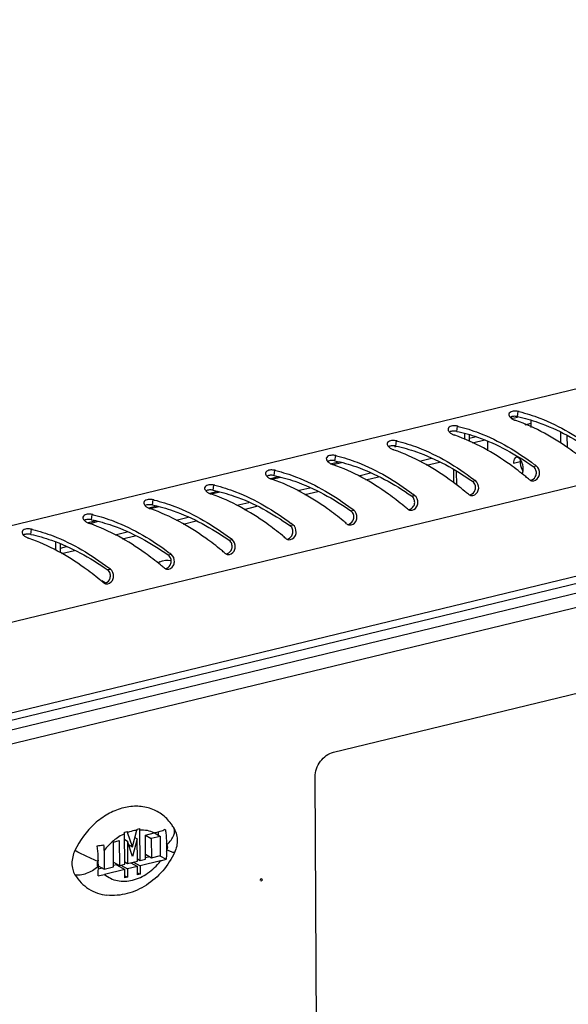
# Model space of a CAD drawing. Units: millimetres. Extents: x 0 to 420, y 0 to 297.
# Drawn here: x 348 to 357, y 77 to 93 of the extents above; entities that cross this region are included whole.
import ezdxf

# ---------------------------------------------------------------- set-up
doc = ezdxf.new("R2010")
doc.units = ezdxf.units.MM
doc.header["$LTSCALE"] = 23.1
doc.layers.get('0').update_dxf_attribs({"linetype": 'CONTINUOUS'})
for name, color, linetype in [('02___PRT_ALL_AXES', 7, 'CONTINUOUS'), ('ALL_FEATURES', 7, 'CONTINUOUS'), ('AXIS', 7, 'CONTINUOUS')]:
    doc.layers.add(name, color=color, linetype=linetype)

msp = doc.modelspace()

# ---------------------------------------------------------------- linework, layer by layer
at = {"color": 7, "linetype": 'Continuous'}
for p, q in [((387.34008, 94.1498), (345.58922, 84.04327)), ((387.15668, 92.54089), (347.014, 82.82365)), ((387.16479, 91.07848), (347.02211, 81.36124)), ((346.54183, 80.9775), (387.46935, 90.88473)), ((387.11707, 90.94928), (347.00524, 81.2395)), ((347.04933, 80.87196), (387.14307, 90.57735)), ((353.00792, 80.9197), (381.19993, 87.74407)), ((355.98086, 86.34298), (355.99206, 86.42688)), ((355.88594, 86.31198), (355.9827, 86.3354)), ((354.99783, 86.10502), (355.00902, 86.18892)), ((356.10563, 86.21163), (356.20356, 86.23533)), ((356.67406, 86.09022), (356.67505, 85.91266)), ((354.0148, 85.86706), (354.02599, 85.95096)), ((355.12151, 86.06764), (355.12203, 85.97391)), ((355.19885, 86.04426), (355.19942, 85.94025)), ((355.19913, 85.99219), (355.29463, 86.01531)), ((355.25158, 85.91757), (355.45168, 85.96601)), ((356.77981, 86.03996), (356.78087, 85.8479)), ((353.99765, 85.86697), (353.99771, 85.85587)), ((353.99771, 85.85587), (354.01641, 85.8604)), ((353.1006, 85.6083), (352.97526, 85.57796)), ((353.03176, 85.6291), (353.04295, 85.713)), ((354.39775, 85.62341), (354.59058, 85.67009)), ((354.51102, 85.55786), (354.7202, 85.60849)), ((352.04873, 85.39114), (352.05992, 85.47504)), ((353.13701, 85.59729), (353.00252, 85.56473)), ((354.94648, 85.49001), (354.94769, 85.27189)), ((354.99137, 85.46183), (354.99262, 85.23739)), ((356.23497, 85.53621), (356.2839, 85.54589)), ((352.11756, 85.37033), (351.99222, 85.33999)), ((352.15398, 85.35933), (352.01948, 85.32677)), ((353.41471, 85.38545), (353.60755, 85.43213)), ((353.52799, 85.3199), (353.73717, 85.37053)), ((355.25194, 85.29825), (355.30086, 85.30793)), ((351.13453, 85.13237), (351.00919, 85.10203)), ((351.06569, 85.15318), (351.07689, 85.23708)), ((352.43168, 85.14749), (352.62452, 85.19417)), ((352.54495, 85.08194), (352.75413, 85.13257)), ((350.08266, 84.91522), (350.09385, 84.99912)), ((351.17095, 85.12137), (351.03645, 85.08881)), ((354.2689, 85.06029), (354.31783, 85.06997)), ((350.15149, 84.89441), (350.02616, 84.86407)), ((350.18791, 84.88341), (350.05341, 84.85085)), ((351.44864, 84.90953), (351.64148, 84.95621)), ((351.56192, 84.84398), (351.7711, 84.89461)), ((353.28587, 84.82233), (353.3348, 84.83201)), ((349.16846, 84.65645), (349.04312, 84.62611)), ((349.09963, 84.67726), (349.11082, 84.76116)), ((350.46561, 84.67157), (350.65845, 84.71825)), ((350.57889, 84.60602), (350.78807, 84.65665)), ((348.11659, 84.4393), (348.12778, 84.5232)), ((349.20488, 84.64544), (349.07038, 84.61289)), ((352.30283, 84.58437), (352.35176, 84.59405)), ((349.48258, 84.43361), (349.67541, 84.48029)), ((349.59585, 84.36806), (349.80503, 84.41869)), ((351.3198, 84.34641), (351.36873, 84.35609)), ((348.5199, 84.18679), (348.51918, 84.31761)), ((348.59737, 84.13955), (348.59655, 84.28787)), ((348.59693, 84.21922), (348.69238, 84.24233)), ((348.61282, 84.13009), (348.822, 84.18073)), ((350.33677, 84.10845), (350.38569, 84.11813)), ((349.35373, 83.87049), (349.40266, 83.88017)), ((349.32024, 83.65645), (349.2656, 83.68793)), ((352.8073, 63.22504), (352.71133, 80.51861)), ((349.63615, 79.10994), (349.63341, 79.60209)), ((349.7581, 79.39108), (349.68182, 79.62206)), ((349.7581, 79.39108), (349.83161, 79.65832)), ((349.88284, 79.16965), (349.88011, 79.6618)), ((349.96798, 79.58029), (350.1114, 79.615)), ((349.97014, 79.19079), (349.96798, 79.58029)), ((349.96799, 79.57806), (350.06423, 79.52262)), ((350.1114, 79.615), (350.11369, 79.61556)), ((350.11365, 79.61558), (350.21261, 79.55857)), ((350.17397, 79.63166), (350.17425, 79.58067)), ((349.45081, 79.46785), (349.54661, 79.49104)), ((349.45304, 79.06562), (349.45081, 79.46785)), ((349.54661, 79.49104), (349.54884, 79.0888)), ((349.63393, 79.50863), (349.67749, 79.48354)), ((349.67749, 79.48354), (349.6795, 79.12043)), ((349.75895, 79.23683), (349.67749, 79.48354)), ((349.69625, 79.42671), (349.7581, 79.39108)), ((349.83747, 79.52227), (349.75895, 79.23683)), ((349.8001, 79.54379), (349.83747, 79.52227)), ((349.83948, 79.15916), (349.83747, 79.52227)), ((350.2049, 79.55667), (350.06423, 79.52262)), ((350.06423, 79.52262), (350.06594, 79.21398)), ((350.21436, 79.2499), (350.21269, 79.55031)), ((350.30922, 79.44221), (350.30989, 79.3209)), ((349.30296, 79.33009), (349.30463, 79.02969)), ((349.96971, 79.26942), (350.06594, 79.21398)), ((350.06594, 79.21398), (350.21436, 79.2499)), ((350.20372, 79.24733), (350.30454, 79.18925)), ((349.20856, 79.0543), (349.20789, 79.17562)), ((349.20839, 79.08513), (349.30463, 79.02969)), ((349.45261, 79.14425), (349.54884, 79.0888)), ((349.502, 79.10014), (349.45292, 79.08826)), ((349.502, 79.10014), (349.63663, 79.02257)), ((349.54547, 79.09075), (349.54556, 79.07505)), ((349.54884, 79.0888), (349.63615, 79.10994)), ((349.57307, 79.09467), (349.67999, 79.03307)), ((349.63595, 79.14553), (349.6795, 79.12043)), ((349.65179, 79.1364), (349.63602, 79.13258)), ((349.6795, 79.12043), (349.83948, 79.15916)), ((349.73305, 79.1334), (349.83997, 79.0718)), ((349.74882, 79.13721), (349.74889, 79.12427)), ((349.7764, 79.14389), (349.88332, 79.08229)), ((349.83928, 79.19475), (349.88284, 79.16965)), ((349.85513, 79.18562), (349.83936, 79.1818)), ((349.88284, 79.16965), (349.97014, 79.19079)), ((350.21122, 79.16167), (349.88332, 79.08229)), ((350.03823, 79.22994), (349.97002, 79.21343)), ((349.27692, 79.04565), (349.20837, 79.02906)), ((349.30463, 79.02969), (349.45304, 79.06562)), ((349.63663, 79.02257), (349.30873, 78.9432)), ((349.63738, 78.88789), (349.63663, 79.02257)), ((349.83997, 79.0718), (349.67999, 79.03307)), ((349.67999, 79.03307), (349.68073, 78.89838)), ((349.84071, 78.93711), (349.83997, 79.0718)), ((349.84052, 78.9727), (349.88407, 78.9476)), ((349.88407, 78.9476), (349.84071, 78.93711)), ((349.88332, 79.08229), (349.88407, 78.9476)), ((349.63718, 78.92348), (349.68073, 78.89838)), ((349.68073, 78.89838), (349.63738, 78.88789))]:
    msp.add_line(p, q, dxfattribs=at)
for centre, radius, start, end in [((355.94148, 86.21229), 0.22047, 76.738849, 93.510429), ((355.42506, 84.02663), 2.46631, 76.342706, 76.709092), ((356.00872, 86.48569), 0.21336, 245.556071, 251.121985), ((355.05151, 83.68239), 2.74886, 70.856709, 71.149116), ((354.95845, 85.97433), 0.22047, 76.738849, 93.510429), ((354.44203, 83.78867), 2.46631, 76.342706, 76.709092), ((353.97541, 85.73637), 0.22047, 76.738849, 93.510429), ((353.45899, 83.55071), 2.46631, 76.342706, 76.709092), ((355.02569, 86.24773), 0.21336, 245.556071, 251.121985), ((354.06848, 83.44443), 2.74886, 70.856709, 71.149116), ((354.04265, 86.00977), 0.21336, 245.556071, 251.121985), ((353.08544, 83.20646), 2.74886, 70.856709, 71.149116), ((352.99238, 85.49841), 0.22047, 76.738849, 93.510429), ((352.47596, 83.31275), 2.46631, 76.342706, 76.709092), ((352.00935, 85.26045), 0.22047, 76.738849, 93.510429), ((351.49293, 83.07479), 2.46631, 76.342706, 76.709092), ((353.05962, 85.77181), 0.21336, 245.556071, 251.121985), ((352.10241, 82.9685), 2.74886, 70.856709, 71.149116), ((356.165, 85.43888), 0.12001, 25.618225, 42.903499), ((353.30727, 81.66384), 4.8919, 52.520152, 52.91404), ((352.07658, 85.53384), 0.21336, 245.556071, 251.121985), ((351.11938, 82.73054), 2.74886, 70.856709, 71.149116), ((352.32423, 81.42588), 4.8919, 52.520152, 52.91404), ((352.49509, 80.94024), 5.72193, 50.047782, 50.775209), ((356.23345, 85.40289), 0.09963, 230.007578, 241.215909), ((351.02631, 85.02249), 0.22047, 76.738849, 93.510429), ((350.50989, 82.83683), 2.46631, 76.342706, 76.709092), ((351.51206, 80.70228), 5.72193, 50.047782, 50.775209), ((355.18197, 85.20092), 0.12001, 25.618225, 42.903499), ((350.04328, 84.78453), 0.22047, 76.738849, 93.510429), ((349.52686, 82.59887), 2.46631, 76.342706, 76.709092), ((351.09355, 85.29588), 0.21336, 245.556071, 251.121985), ((350.13634, 82.49258), 2.74886, 70.856709, 71.149116), ((354.19893, 84.96296), 0.12001, 25.618225, 42.903499), ((351.3412, 81.18792), 4.8919, 52.520152, 52.91404), ((355.25042, 85.16493), 0.09963, 230.007578, 241.215909), ((350.11052, 85.05792), 0.21336, 245.556071, 251.121985), ((349.15331, 82.25462), 2.74886, 70.856709, 71.149116), ((350.35816, 80.94996), 4.8919, 52.520152, 52.91404), ((350.52902, 80.46432), 5.72193, 50.047782, 50.775209), ((354.26738, 84.92697), 0.09963, 230.007578, 241.215909), ((349.06024, 84.54657), 0.22047, 76.738849, 93.510429), ((348.54382, 82.3609), 2.46631, 76.342706, 76.709092), ((349.54599, 80.22636), 5.72193, 50.047782, 50.775209), ((353.2159, 84.725), 0.12001, 25.618225, 42.903499), ((348.07721, 84.30861), 0.22047, 76.738849, 93.510429), ((347.56079, 82.12294), 2.46631, 76.342706, 76.709092), ((349.12748, 84.81996), 0.21336, 245.556071, 251.121985), ((348.17027, 82.01666), 2.74886, 70.856709, 71.149116), ((352.23286, 84.48704), 0.12001, 25.618225, 42.903499), ((349.37513, 80.712), 4.8919, 52.520152, 52.91404), ((353.28435, 84.68901), 0.09963, 230.007578, 241.215909), ((348.14445, 84.582), 0.21336, 245.556071, 251.121985), ((347.18724, 81.7787), 2.74886, 70.856709, 71.149116), ((348.3921, 80.47404), 4.8919, 52.520152, 52.91404), ((348.56296, 79.9884), 5.72193, 50.047782, 50.775209), ((352.30132, 84.45105), 0.09963, 230.007578, 241.215909), ((347.57992, 79.75044), 5.72193, 50.047782, 50.775209), ((351.24983, 84.24908), 0.12001, 25.618225, 42.903499), ((350.2668, 84.01112), 0.12001, 25.618225, 42.903499), ((347.40906, 80.23608), 4.8919, 52.520152, 52.91404), ((351.31828, 84.21308), 0.09963, 230.007578, 241.215909), ((346.42603, 79.99812), 4.8919, 52.520152, 52.91404), ((346.59689, 79.51247), 5.72193, 50.047782, 50.775209), ((350.33525, 83.97512), 0.09963, 230.007578, 241.215909), ((345.61385, 79.27451), 5.72193, 50.047782, 50.775209), ((349.28376, 83.77316), 0.12001, 25.618225, 42.903499), ((349.35222, 83.73716), 0.09963, 230.007578, 241.215909), ((349.68709, 79.2512), 0.86494, 31.817812, 36.323209), ((346.98612, 90.90793), 11.58661, 283.203875, 283.42566), ((349.05793, 79.59874), 0.57549, 0.332645, 2.876833), ((349.06625, 79.41868), 0.6483, 18.283526, 19.769302), ((349.28989, 79.80729), 0.56183, 344.623972, 346.557371), ((347.16459, 90.5619), 11.20831, 283.790403, 284.017208), ((349.30462, 79.65846), 0.57549, 0.332645, 2.876833), ((348.30965, 79.32561), 0.99332, 0.258607, 5.543808), ((349.92125, 80.72858), 1.20575, 283.606188, 283.983795), ((349.90538, 79.18168), 0.47992, 50.810499, 51.385262), ((349.90479, 79.18095), 0.48086, 50.185205, 50.810473), ((349.16756, 79.54452), 1.04515, 0.317589, 0.770222), ((349.86162, 79.14457), 0.53753, 31.823519, 33.622441), ((349.43224, 79.75489), 0.97909, 333.687773, 334.893921), ((350.08554, 78.74162), 0.97909, 153.687773, 154.893921), ((349.65616, 79.35194), 0.53753, 211.823519, 213.622441), ((349.02942, 80.09618), 1.18633, 278.424033, 283.617645), ((347.4573, 79.04425), 1.75129, 359.499935, 0.329012)]:
    msp.add_arc(centre, radius, start, end, dxfattribs=at)
for points, knots in [([(355.92798, 86.43235), (355.91671, 86.43164), (355.88397, 86.42775), (355.84431, 86.40571), (355.84102, 86.38279)], [0, 0, 0, 0, 0.32782886, 1, 1, 1, 1]), ([(356.00739, 86.42321), (356.12069, 86.39568), (356.56193, 86.25516), (356.96477, 86.0124), (357.24017, 85.80422)], [0, 0, 0, 0, 0.25246241, 1, 1, 1, 1]), ([(355.86086, 86.33335), (355.86396, 86.32988), (355.87079, 86.32305), (355.87825, 86.31693), (355.88223, 86.31393)], [0, 0, 0, 0, 0.48287338, 1, 1, 1, 1]), ([(357.09647, 85.61082), (357.01427, 85.67792), (356.66401, 85.94783), (356.27084, 86.16889), (355.95295, 86.27924)], [0, 0, 0, 0, 0.23974937, 1, 1, 1, 1]), ([(355.98086, 86.34298), (356.09413, 86.31919), (356.53383, 86.19438), (356.93896, 85.96854), (357.218, 85.77417)], [0, 0, 0, 0, 0.25392816, 1, 1, 1, 1]), ([(354.94495, 86.19439), (354.93367, 86.19368), (354.90093, 86.18979), (354.86128, 86.16775), (354.85798, 86.14483)], [0, 0, 0, 0, 0.32782886, 1, 1, 1, 1]), ([(354.87783, 86.09539), (354.88093, 86.09192), (354.88776, 86.08509), (354.89521, 86.07897), (354.89919, 86.07597)], [0, 0, 0, 0, 0.48287338, 1, 1, 1, 1]), ([(354.99783, 86.10502), (355.1111, 86.08122), (355.55079, 85.95642), (355.95593, 85.73058), (356.23497, 85.53621)], [0, 0, 0, 0, 0.25392816, 1, 1, 1, 1]), ([(355.02436, 86.18525), (355.13765, 86.15772), (355.5789, 86.0172), (355.98174, 85.77444), (356.25714, 85.56626)], [0, 0, 0, 0, 0.25246241, 1, 1, 1, 1]), ([(353.96191, 85.95643), (353.95064, 85.95572), (353.9179, 85.95183), (353.87824, 85.92979), (353.87495, 85.90687)], [0, 0, 0, 0, 0.32782886, 1, 1, 1, 1]), ([(354.04132, 85.94729), (354.15462, 85.91976), (354.59587, 85.77924), (354.99871, 85.53647), (355.27411, 85.3283)], [0, 0, 0, 0, 0.25246241, 1, 1, 1, 1]), ([(356.11344, 85.37286), (356.03123, 85.43995), (355.68097, 85.70987), (355.2878, 85.93093), (354.96992, 86.04127)], [0, 0, 0, 0, 0.23974937, 1, 1, 1, 1]), ([(353.8948, 85.85743), (353.89789, 85.85396), (353.90472, 85.84713), (353.91218, 85.84101), (353.91616, 85.83801)], [0, 0, 0, 0, 0.48287338, 1, 1, 1, 1]), ([(355.13041, 85.13489), (355.0482, 85.20199), (354.69794, 85.47191), (354.30477, 85.69297), (353.98688, 85.80331)], [0, 0, 0, 0, 0.23974937, 1, 1, 1, 1]), ([(354.0148, 85.86706), (354.12806, 85.84326), (354.56776, 85.71846), (354.97289, 85.49262), (355.25194, 85.29825)], [0, 0, 0, 0, 0.25392816, 1, 1, 1, 1]), ([(352.97888, 85.71846), (352.96761, 85.71776), (352.93486, 85.71387), (352.89521, 85.69183), (352.89191, 85.6689)], [0, 0, 0, 0, 0.32782886, 1, 1, 1, 1]), ([(352.91176, 85.61947), (352.91486, 85.616), (352.92169, 85.60917), (352.92914, 85.60305), (352.93312, 85.60005)], [0, 0, 0, 0, 0.48287338, 1, 1, 1, 1]), ([(353.03176, 85.6291), (353.14503, 85.6053), (353.58473, 85.4805), (353.98986, 85.25466), (354.2689, 85.06029)], [0, 0, 0, 0, 0.25392816, 1, 1, 1, 1]), ([(353.05829, 85.70932), (353.17159, 85.6818), (353.61283, 85.54127), (354.01567, 85.29851), (354.29107, 85.09034)], [0, 0, 0, 0, 0.25246241, 1, 1, 1, 1]), ([(351.99585, 85.4805), (351.98457, 85.4798), (351.95183, 85.47591), (351.91217, 85.45387), (351.90888, 85.43094)], [0, 0, 0, 0, 0.32782886, 1, 1, 1, 1]), ([(352.07526, 85.47136), (352.18855, 85.44384), (352.6298, 85.30331), (353.03264, 85.06055), (353.30804, 84.85238)], [0, 0, 0, 0, 0.25246241, 1, 1, 1, 1]), ([(354.14737, 84.89693), (354.06516, 84.96403), (353.71491, 85.23395), (353.32173, 85.45501), (353.00385, 85.56535)], [0, 0, 0, 0, 0.23974937, 1, 1, 1, 1]), ([(356.25291, 85.52058), (356.25018, 85.52351), (356.24446, 85.52906), (356.2382, 85.53397), (356.23497, 85.53621)], [0, 0, 0, 0, 0.50465626, 1, 1, 1, 1]), ([(351.92873, 85.38151), (351.93182, 85.37804), (351.93866, 85.37121), (351.94611, 85.36509), (351.95009, 85.36209)], [0, 0, 0, 0, 0.48287338, 1, 1, 1, 1]), ([(353.16434, 84.65897), (353.08213, 84.72607), (352.73187, 84.99599), (352.3387, 85.21705), (352.02081, 85.32739)], [0, 0, 0, 0, 0.23974937, 1, 1, 1, 1]), ([(352.04873, 85.39114), (352.162, 85.36734), (352.60169, 85.24254), (353.00683, 85.01669), (353.28587, 84.82233)], [0, 0, 0, 0, 0.25392816, 1, 1, 1, 1]), ([(355.26987, 85.28262), (355.26714, 85.28555), (355.26143, 85.2911), (355.25516, 85.296), (355.25194, 85.29825)], [0, 0, 0, 0, 0.50465626, 1, 1, 1, 1]), ([(356.18548, 85.31557), (356.18991, 85.31314), (356.19914, 85.30898), (356.20893, 85.30641), (356.21387, 85.30556)], [0, 0, 0, 0, 0.50224637, 1, 1, 1, 1]), ([(351.01281, 85.24254), (351.00154, 85.24184), (350.9688, 85.23795), (350.92914, 85.21591), (350.92585, 85.19298)], [0, 0, 0, 0, 0.32782886, 1, 1, 1, 1]), ([(350.94569, 85.14355), (350.94879, 85.14007), (350.95562, 85.13325), (350.96308, 85.12712), (350.96706, 85.12413)], [0, 0, 0, 0, 0.48287338, 1, 1, 1, 1]), ([(351.06569, 85.15318), (351.17896, 85.12938), (351.61866, 85.00457), (352.02379, 84.77873), (352.30283, 84.58437)], [0, 0, 0, 0, 0.25392816, 1, 1, 1, 1]), ([(351.09222, 85.2334), (351.20552, 85.20588), (351.64676, 85.06535), (352.0496, 84.82259), (352.325, 84.61442)], [0, 0, 0, 0, 0.25246241, 1, 1, 1, 1]), ([(350.02978, 85.00458), (350.0185, 85.00388), (349.98576, 84.99998), (349.94611, 84.97795), (349.94281, 84.95502)], [0, 0, 0, 0, 0.32782886, 1, 1, 1, 1]), ([(350.10919, 84.99544), (350.22248, 84.96791), (350.66373, 84.82739), (351.06657, 84.58463), (351.34197, 84.37646)], [0, 0, 0, 0, 0.25246241, 1, 1, 1, 1]), ([(352.1813, 84.42101), (352.0991, 84.48811), (351.74884, 84.75803), (351.35567, 84.97909), (351.03778, 85.08943)], [0, 0, 0, 0, 0.23974937, 1, 1, 1, 1]), ([(354.28684, 85.04466), (354.28411, 85.04759), (354.2784, 85.05313), (354.27213, 85.05804), (354.2689, 85.06029)], [0, 0, 0, 0, 0.50465626, 1, 1, 1, 1]), ([(355.20245, 85.07761), (355.20688, 85.07518), (355.2161, 85.07102), (355.22589, 85.06845), (355.23083, 85.0676)], [0, 0, 0, 0, 0.50224637, 1, 1, 1, 1]), ([(349.96266, 84.90559), (349.96576, 84.90211), (349.97259, 84.89529), (349.98004, 84.88916), (349.98402, 84.88617)], [0, 0, 0, 0, 0.48287338, 1, 1, 1, 1]), ([(351.19827, 84.18305), (351.11606, 84.25015), (350.7658, 84.52006), (350.37263, 84.74113), (350.05475, 84.85147)], [0, 0, 0, 0, 0.23974937, 1, 1, 1, 1]), ([(350.08266, 84.91522), (350.19593, 84.89142), (350.63563, 84.76661), (351.04076, 84.54077), (351.3198, 84.34641)], [0, 0, 0, 0, 0.25392816, 1, 1, 1, 1]), ([(353.3038, 84.8067), (353.30107, 84.80963), (353.29536, 84.81517), (353.2891, 84.82008), (353.28587, 84.82233)], [0, 0, 0, 0, 0.50465626, 1, 1, 1, 1]), ([(354.21941, 84.83965), (354.22385, 84.83722), (354.23307, 84.83306), (354.24286, 84.83048), (354.2478, 84.82964)], [0, 0, 0, 0, 0.50224637, 1, 1, 1, 1]), ([(349.04674, 84.76662), (349.03547, 84.76592), (349.00273, 84.76202), (348.96307, 84.73999), (348.95978, 84.71706)], [0, 0, 0, 0, 0.32782886, 1, 1, 1, 1]), ([(348.97963, 84.66762), (348.98272, 84.66415), (348.98955, 84.65733), (348.99701, 84.6512), (349.00099, 84.64821)], [0, 0, 0, 0, 0.48287338, 1, 1, 1, 1]), ([(349.09963, 84.67726), (349.21289, 84.65346), (349.65259, 84.52865), (350.05772, 84.30281), (350.33677, 84.10845)], [0, 0, 0, 0, 0.25392816, 1, 1, 1, 1]), ([(349.12615, 84.75748), (349.23945, 84.72995), (349.6807, 84.58943), (350.08354, 84.34667), (350.35894, 84.1385)], [0, 0, 0, 0, 0.25246241, 1, 1, 1, 1]), ([(348.06371, 84.52866), (348.05244, 84.52796), (348.01969, 84.52406), (347.98004, 84.50203), (347.97674, 84.4791)], [0, 0, 0, 0, 0.32782886, 1, 1, 1, 1]), ([(348.14312, 84.51952), (348.25642, 84.49199), (348.69766, 84.35147), (349.1005, 84.10871), (349.3759, 83.90054)], [0, 0, 0, 0, 0.25246241, 1, 1, 1, 1]), ([(350.21524, 83.94509), (350.13303, 84.01219), (349.78277, 84.2821), (349.3896, 84.50316), (349.07171, 84.61351)], [0, 0, 0, 0, 0.23974937, 1, 1, 1, 1]), ([(352.32077, 84.56874), (352.31804, 84.57167), (352.31233, 84.57721), (352.30606, 84.58212), (352.30283, 84.58437)], [0, 0, 0, 0, 0.50465626, 1, 1, 1, 1]), ([(353.23638, 84.60169), (353.24081, 84.59926), (353.25004, 84.5951), (353.25982, 84.59252), (353.26476, 84.59168)], [0, 0, 0, 0, 0.50224637, 1, 1, 1, 1]), ([(347.99659, 84.42966), (347.99969, 84.42619), (348.00652, 84.41937), (348.01397, 84.41324), (348.01795, 84.41025)], [0, 0, 0, 0, 0.48287338, 1, 1, 1, 1]), ([(349.2322, 83.70713), (349.14999, 83.77423), (348.79974, 84.04414), (348.40656, 84.2652), (348.08868, 84.37555)], [0, 0, 0, 0, 0.23974937, 1, 1, 1, 1]), ([(348.11659, 84.4393), (348.22986, 84.4155), (348.66956, 84.29069), (349.07469, 84.06485), (349.35373, 83.87049)], [0, 0, 0, 0, 0.25392816, 1, 1, 1, 1]), ([(351.33774, 84.33078), (351.33501, 84.33371), (351.32929, 84.33925), (351.32303, 84.34416), (351.3198, 84.34641)], [0, 0, 0, 0, 0.50465626, 1, 1, 1, 1]), ([(352.25335, 84.36373), (352.25778, 84.3613), (352.267, 84.35714), (352.27679, 84.35456), (352.28173, 84.35372)], [0, 0, 0, 0, 0.50224637, 1, 1, 1, 1]), ([(350.3547, 84.09281), (350.35197, 84.09575), (350.34626, 84.10129), (350.33999, 84.1062), (350.33677, 84.10845)], [0, 0, 0, 0, 0.50465626, 1, 1, 1, 1]), ([(351.27031, 84.12577), (351.27474, 84.12334), (351.28397, 84.11918), (351.29376, 84.1166), (351.2987, 84.11576)], [0, 0, 0, 0, 0.50224637, 1, 1, 1, 1]), ([(349.37167, 83.85485), (349.36894, 83.85779), (349.36323, 83.86333), (349.35696, 83.86824), (349.35373, 83.87049)], [0, 0, 0, 0, 0.50465626, 1, 1, 1, 1]), ([(350.28728, 83.88781), (350.29171, 83.88538), (350.30093, 83.88122), (350.31072, 83.87864), (350.31566, 83.8778)], [0, 0, 0, 0, 0.50224637, 1, 1, 1, 1]), ([(349.30424, 83.64985), (349.30868, 83.64742), (349.3179, 83.64326), (349.32769, 83.64068), (349.33263, 83.63984)], [0, 0, 0, 0, 0.50224637, 1, 1, 1, 1]), ([(352.71133, 80.51861), (352.71083, 80.60791), (352.77267, 80.78479), (352.92468, 80.89955), (353.00792, 80.9197)], [0, 0, 0, 0, 0.51042704, 1, 1, 1, 1]), ([(350.38396, 79.76354), (350.341, 79.82195), (350.23742, 79.92617), (350.03943, 80.02508), (349.81567, 80.05754), (349.58209, 80.02283), (349.35303, 79.92477), (349.06888, 79.71732), (348.90579, 79.49354), (348.82918, 79.33004)], [0, 0, 0, 0, 0.11245086, 0.22351805, 0.33745811, 0.45755608, 0.58523963, 0.71998507, 1, 1, 1, 1]), ([(349.63341, 79.60209), (349.56954, 79.57298), (349.44687, 79.49449), (349.34716, 79.38891), (349.30296, 79.33009)], [0, 0, 0, 0, 0.48823297, 1, 1, 1, 1]), ([(349.83161, 79.65832), (349.81909, 79.65689), (349.76817, 79.64943), (349.71825, 79.63555), (349.68182, 79.62206)], [0, 0, 0, 0, 0.24489889, 1, 1, 1, 1]), ([(350.1114, 79.615), (350.0761, 79.63168), (349.99999, 79.65668), (349.92026, 79.66296), (349.88011, 79.6618)], [0, 0, 0, 0, 0.49292679, 1, 1, 1, 1]), ([(350.11369, 79.61556), (350.11884, 79.61681), (350.13911, 79.62183), (350.15929, 79.62722), (350.17427, 79.63152)], [0, 0, 0, 0, 0.25399581, 1, 1, 1, 1]), ([(350.17427, 79.63152), (350.18474, 79.63452), (350.2238, 79.64632), (350.2623, 79.66042), (350.28927, 79.67338)], [0, 0, 0, 0, 0.26692803, 1, 1, 1, 1]), ([(350.28927, 79.67338), (350.29291, 79.65384), (350.30485, 79.57732), (350.3089, 79.49974), (350.30922, 79.44221)], [0, 0, 0, 0, 0.25680729, 1, 1, 1, 1]), ([(350.31834, 79.42801), (350.34279, 79.44989), (350.38519, 79.49533), (350.42853, 79.57035), (350.44495, 79.64391), (350.43295, 79.68964), (350.42205, 79.70721)], [0, 0, 0, 0, 0.30824855, 0.57906388, 0.80574031, 1, 1, 1, 1]), ([(350.42205, 79.70721), (350.44056, 79.67739), (350.46981, 79.61249), (350.48738, 79.50741), (350.47867, 79.40108), (350.45615, 79.33343), (350.44117, 79.30146)], [0, 0, 0, 0, 0.24932587, 0.49898172, 0.74918993, 1, 1, 1, 1]), ([(349.18795, 79.40678), (349.19739, 79.40765), (349.23432, 79.41144), (349.27109, 79.41681), (349.29832, 79.42157)], [0, 0, 0, 0, 0.25537323, 1, 1, 1, 1]), ([(349.20789, 79.17562), (349.20779, 79.19443), (349.20621, 79.27179), (349.19867, 79.3492), (349.18795, 79.40678)], [0, 0, 0, 0, 0.24311733, 1, 1, 1, 1]), ([(350.31883, 79.33947), (350.32564, 79.354), (350.33331, 79.38448), (350.32592, 79.41581), (350.31834, 79.42801)], [0, 0, 0, 0, 0.52756699, 1, 1, 1, 1]), ([(348.82918, 79.33004), (348.79898, 79.26558), (348.77308, 79.1597), (348.78973, 79.02409), (348.81495, 78.96366), (348.83136, 78.93721)], [0, 0, 0, 0, 0.52521643, 0.77029607, 1, 1, 1, 1]), ([(349.19895, 79.15705), (349.13608, 79.18256), (349.01179, 79.23819), (348.88944, 79.29798), (348.82918, 79.33004)], [0, 0, 0, 0, 0.49850868, 1, 1, 1, 1]), ([(350.44117, 79.30146), (350.39087, 79.19411), (350.26163, 78.99364), (349.99759, 78.75995), (349.68413, 78.6171), (349.45668, 78.59779), (349.34785, 78.60966)], [0, 0, 0, 0, 0.25908502, 0.51392489, 0.76073385, 1, 1, 1, 1]), ([(350.30989, 79.3209), (350.30995, 79.30965), (350.3098, 79.26572), (350.30781, 79.22176), (350.30454, 79.18925)], [0, 0, 0, 0, 0.25602462, 1, 1, 1, 1]), ([(350.31883, 79.33947), (350.33534, 79.33277), (350.36442, 79.32131), (350.39861, 79.3092), (350.41952, 79.30297), (350.43023, 79.30065), (350.43669, 79.29968), (350.4407, 79.30047), (350.44117, 79.30146)], [0, 0, 0, 0, 0.41336353, 0.72559878, 0.83892254, 0.92200515, 0.97460415, 1, 1, 1, 1]), ([(349.19895, 79.15705), (349.19214, 79.14252), (349.18447, 79.11204), (349.19186, 79.08071), (349.19944, 79.0685)], [0, 0, 0, 0, 0.52756699, 1, 1, 1, 1]), ([(349.30873, 78.9432), (349.33862, 78.91877), (349.40491, 78.87687), (349.51764, 78.83992), (349.63896, 78.83024), (349.80926, 78.85421), (350.01881, 78.9538), (350.15323, 79.08547), (350.21122, 79.16167)], [0, 0, 0, 0, 0.1122026, 0.22526114, 0.3415519, 0.46281005, 0.72168827, 1, 1, 1, 1]), ([(350.30454, 79.18925), (350.29729, 79.1866), (350.2666, 79.17605), (350.23526, 79.16748), (350.21122, 79.16167)], [0, 0, 0, 0, 0.23780894, 1, 1, 1, 1]), ([(349.19944, 79.0685), (349.17244, 79.04434), (349.11367, 79.00152), (349.01798, 78.95577), (348.9225, 78.93158), (348.85946, 78.93166), (348.83136, 78.93721)], [0, 0, 0, 0, 0.27021877, 0.53857854, 0.78638282, 1, 1, 1, 1]), ([(348.83136, 78.93721), (348.85957, 78.89175), (348.92505, 78.8074), (349.04861, 78.70695), (349.19163, 78.63819), (349.29522, 78.61541), (349.34785, 78.60966)], [0, 0, 0, 0, 0.2537929, 0.50178044, 0.74884, 1, 1, 1, 1]), ([(349.20321, 78.92265), (349.20408, 78.93127), (349.20711, 78.96663), (349.20829, 79.00214), (349.20853, 79.02896)], [0, 0, 0, 0, 0.24406529, 1, 1, 1, 1])]:
    msp.add_open_spline(points, degree=3, knots=knots, dxfattribs=at)
for points in [[(355.84102, 86.38279), (355.83849, 86.36521), (355.84904, 86.3466), (355.86086, 86.33335)], [(355.91711, 86.3469), (355.89895, 86.34542), (355.88055, 86.34174), (355.86394, 86.33427)], [(355.88223, 86.31393), (355.89403, 86.30504), (355.90698, 86.29756), (355.92043, 86.29145)], [(355.98086, 86.34298), (355.96003, 86.34736), (355.93833, 86.34862), (355.91711, 86.3469)], [(354.85798, 86.14483), (354.85546, 86.12725), (354.86601, 86.10864), (354.87783, 86.09539)], [(354.93408, 86.10894), (354.91592, 86.10746), (354.89752, 86.10378), (354.8809, 86.09631)], [(354.99783, 86.10502), (354.97699, 86.1094), (354.9553, 86.11066), (354.93408, 86.10894)], [(354.89919, 86.07597), (354.911, 86.06708), (354.92394, 86.0596), (354.9374, 86.05349)], [(353.87495, 85.90687), (353.87242, 85.88929), (353.88297, 85.87068), (353.8948, 85.85743)], [(353.95105, 85.87097), (353.93289, 85.8695), (353.91449, 85.86582), (353.89787, 85.85835)], [(353.91616, 85.83801), (353.92796, 85.82912), (353.94091, 85.82164), (353.95436, 85.81553)], [(354.0148, 85.86706), (353.99396, 85.87144), (353.97227, 85.8727), (353.95105, 85.87097)], [(352.89191, 85.6689), (352.88939, 85.65133), (352.89994, 85.63272), (352.91176, 85.61947)], [(352.96801, 85.63301), (352.94985, 85.63154), (352.93145, 85.62786), (352.91483, 85.62039)], [(353.03176, 85.6291), (353.01093, 85.63348), (352.98923, 85.63474), (352.96801, 85.63301)], [(352.93312, 85.60005), (352.94493, 85.59116), (352.95787, 85.58368), (352.97133, 85.57757)], [(356.28522, 85.42965), (356.28632, 85.45038), (356.28218, 85.47204), (356.27321, 85.49077)], [(356.33611, 85.42412), (356.33891, 85.4682), (356.31895, 85.51902), (356.2839, 85.54589)], [(351.90888, 85.43094), (351.90635, 85.41337), (351.91691, 85.39476), (351.92873, 85.38151)], [(351.98498, 85.39505), (351.96682, 85.39358), (351.94842, 85.3899), (351.9318, 85.38243)], [(351.95009, 85.36209), (351.96189, 85.3532), (351.97484, 85.34572), (351.98829, 85.33961)], [(352.04873, 85.39114), (352.02789, 85.39552), (352.0062, 85.39678), (351.98498, 85.39505)], [(355.35308, 85.18616), (355.35588, 85.23023), (355.33591, 85.28106), (355.30086, 85.30793)], [(356.18685, 85.31467), (356.21929, 85.31914), (356.25085, 85.34258), (356.2675, 85.37078)], [(356.21387, 85.30556), (356.25213, 85.29901), (356.29713, 85.3265), (356.31684, 85.35994)], [(356.2675, 85.37078), (356.27792, 85.38842), (356.28413, 85.40919), (356.28522, 85.42965)], [(356.31684, 85.35994), (356.32818, 85.37918), (356.33469, 85.40183), (356.33611, 85.42412)], [(350.92585, 85.19298), (350.92332, 85.17541), (350.93387, 85.1568), (350.94569, 85.14355)], [(351.00194, 85.15709), (350.98379, 85.15562), (350.96538, 85.15194), (350.94877, 85.14447)], [(351.06569, 85.15318), (351.04486, 85.15756), (351.02316, 85.15882), (351.00194, 85.15709)], [(355.20382, 85.07671), (355.23626, 85.08118), (355.26781, 85.10462), (355.28447, 85.13282)], [(355.28447, 85.13282), (355.29489, 85.15046), (355.3011, 85.17123), (355.30218, 85.19169)], [(355.30218, 85.19169), (355.30328, 85.21242), (355.29914, 85.23408), (355.29018, 85.25281)], [(355.3338, 85.12198), (355.34514, 85.14122), (355.35166, 85.16387), (355.35308, 85.18616)], [(350.96706, 85.12413), (350.97886, 85.11524), (350.99181, 85.10776), (351.00526, 85.10165)], [(354.31915, 84.95373), (354.32025, 84.97446), (354.31611, 84.99612), (354.30714, 85.01485)], [(354.37004, 84.9482), (354.37284, 84.99227), (354.35288, 85.0431), (354.31783, 85.06997)], [(355.23083, 85.0676), (355.26909, 85.06105), (355.3141, 85.08854), (355.3338, 85.12198)], [(349.94281, 84.95502), (349.94029, 84.93745), (349.95084, 84.91884), (349.96266, 84.90559)], [(350.01891, 84.91913), (350.00075, 84.91766), (349.98235, 84.91398), (349.96573, 84.90651)], [(349.98402, 84.88617), (349.99583, 84.87728), (350.00877, 84.8698), (350.02223, 84.86369)], [(350.08266, 84.91522), (350.06182, 84.9196), (350.04013, 84.92086), (350.01891, 84.91913)], [(353.38701, 84.71024), (353.38981, 84.75431), (353.36984, 84.80514), (353.3348, 84.83201)], [(354.22078, 84.83875), (354.25322, 84.84322), (354.28478, 84.86666), (354.30143, 84.89485)], [(354.2478, 84.82964), (354.28606, 84.82309), (354.33106, 84.85058), (354.35077, 84.88402)], [(354.30143, 84.89485), (354.31186, 84.9125), (354.31807, 84.93326), (354.31915, 84.95373)], [(354.35077, 84.88402), (354.36211, 84.90326), (354.36863, 84.92591), (354.37004, 84.9482)], [(348.95978, 84.71706), (348.95725, 84.69948), (348.9678, 84.68087), (348.97963, 84.66762)], [(349.03588, 84.68117), (349.01772, 84.6797), (348.99932, 84.67602), (348.9827, 84.66855)], [(349.09963, 84.67726), (349.07879, 84.68164), (349.0571, 84.6829), (349.03588, 84.68117)], [(353.23775, 84.60079), (353.27019, 84.60526), (353.30175, 84.6287), (353.3184, 84.65689)], [(353.3184, 84.65689), (353.32882, 84.67454), (353.33503, 84.6953), (353.33612, 84.71577)], [(353.33612, 84.71577), (353.33721, 84.7365), (353.33307, 84.75816), (353.32411, 84.77689)], [(353.36774, 84.64606), (353.37908, 84.6653), (353.38559, 84.68795), (353.38701, 84.71024)], [(349.00099, 84.64821), (349.01279, 84.63932), (349.02574, 84.63183), (349.03919, 84.62572)], [(352.35308, 84.47781), (352.35418, 84.49854), (352.35004, 84.5202), (352.34107, 84.53893)], [(352.40397, 84.47228), (352.40678, 84.51635), (352.38681, 84.56718), (352.35176, 84.59405)], [(353.26476, 84.59168), (353.30302, 84.58513), (353.34803, 84.61262), (353.36774, 84.64606)], [(347.97674, 84.4791), (347.97422, 84.46152), (347.98477, 84.44291), (347.99659, 84.42966)], [(348.05284, 84.44321), (348.03468, 84.44174), (348.01628, 84.43806), (347.99966, 84.43059)], [(348.01795, 84.41025), (348.02976, 84.40136), (348.0427, 84.39387), (348.05616, 84.38776)], [(348.11659, 84.4393), (348.09576, 84.44368), (348.07406, 84.44493), (348.05284, 84.44321)], [(351.42094, 84.23432), (351.42374, 84.27839), (351.40378, 84.32921), (351.36873, 84.35609)], [(352.25471, 84.36283), (352.28716, 84.3673), (352.31871, 84.39074), (352.33537, 84.41893)], [(352.28173, 84.35372), (352.31999, 84.34717), (352.365, 84.37465), (352.3847, 84.4081)], [(352.33537, 84.41893), (352.34579, 84.43658), (352.352, 84.45734), (352.35308, 84.47781)], [(352.3847, 84.4081), (352.39604, 84.42734), (352.40256, 84.44999), (352.40397, 84.47228)], [(351.27168, 84.12487), (351.30412, 84.12934), (351.33568, 84.15277), (351.35233, 84.18097)], [(351.35233, 84.18097), (351.36275, 84.19862), (351.36896, 84.21938), (351.37005, 84.23985)], [(351.37005, 84.23985), (351.37115, 84.26058), (351.36701, 84.28224), (351.35804, 84.30097)], [(351.40167, 84.17014), (351.41301, 84.18938), (351.41952, 84.21202), (351.42094, 84.23432)], [(350.38701, 84.00189), (350.38811, 84.02262), (350.38397, 84.04428), (350.37501, 84.06301)], [(350.43791, 83.99636), (350.44071, 84.04043), (350.42074, 84.09125), (350.38569, 84.11813)], [(351.2987, 84.11576), (351.33696, 84.10921), (351.38196, 84.13669), (351.40167, 84.17014)], [(349.45487, 83.7584), (349.45767, 83.80247), (349.43771, 83.85329), (349.40266, 83.88017)], [(350.28865, 83.88691), (350.32109, 83.89138), (350.35264, 83.91481), (350.3693, 83.94301)], [(350.31566, 83.8778), (350.35392, 83.87125), (350.39893, 83.89873), (350.41864, 83.93218)], [(350.3693, 83.94301), (350.37972, 83.96066), (350.38593, 83.98142), (350.38701, 84.00189)], [(350.41864, 83.93218), (350.42998, 83.95142), (350.43649, 83.97406), (350.43791, 83.99636)], [(349.30561, 83.64895), (349.33805, 83.65341), (349.36961, 83.67685), (349.38626, 83.70505)], [(349.38626, 83.70505), (349.39669, 83.7227), (349.4029, 83.74346), (349.40398, 83.76393)], [(349.40398, 83.76393), (349.40508, 83.78466), (349.40094, 83.80632), (349.39197, 83.82504)], [(349.4356, 83.69421), (349.44694, 83.71346), (349.45346, 83.7361), (349.45487, 83.7584)], [(349.33263, 83.63984), (349.37089, 83.63329), (349.4159, 83.66077), (349.4356, 83.69421)]]:
    msp.add_open_spline(points, degree=3, dxfattribs=at)
at = {"layer": '02___PRT_ALL_AXES', "color": 7, "linetype": 'Continuous'}
for p, q in [((351.84699, 78.87505), (351.84682, 78.87321)), ((351.85922, 78.85959), (351.84788, 78.86613))]:
    msp.add_line(p, q, dxfattribs=at)
msp.add_arc((350.36154, 83.62419), 0.40433, 113.624995, 118.343847, dxfattribs=at)
for points in [[(350.19951, 83.99463), (350.25714, 84.0198), (350.32458, 84.03118), (350.38647, 84.02)], [(351.82412, 78.85109), (351.82405, 78.86214), (351.84693, 78.8861), (351.84699, 78.87505)], [(351.85922, 78.85959), (351.85928, 78.84903), (351.83477, 78.82705), (351.83652, 78.83747)]]:
    msp.add_open_spline(points, degree=3, dxfattribs=at)
for points in [[(351.83652, 78.83747), (351.83673, 78.83873), (351.83755, 78.84168), (351.83864, 78.84453), (351.83932, 78.84617)], [(351.84682, 78.87321), (351.84661, 78.87196), (351.84579, 78.86901), (351.8447, 78.86616), (351.84402, 78.86451)]]:
    msp.add_open_spline(points, degree=3, knots=[0, 0, 0, 0, 0.41696018, 1, 1, 1, 1], dxfattribs=at)
at = {"layer": 'ALL_FEATURES', "color": 7, "linetype": 'Continuous'}
for p, q in [((355.8835, 86.33853), (355.88364, 86.31319)), ((356.20393, 86.16887), (356.20334, 86.27574)), ((355.50149, 85.79127), (355.50065, 85.94273))]:
    msp.add_line(p, q, dxfattribs=at)
at = {"layer": 'AXIS', "color": 7, "linetype": 'Continuous'}
msp.add_line((355.91638, 85.58947), (356.02171, 85.61496), dxfattribs=at)
for centre, start, end in [((355.84585, 85.51988), 27.320716, 29.240994), ((356.24931, 85.59406), 207.320716, 209.240994)]:
    msp.add_arc(centre, 0.22224, start, end, dxfattribs=at)
for points, knots in [([(355.96061, 85.68594), (355.9538, 85.68429), (355.92075, 85.66359), (355.91622, 85.61945), (355.91638, 85.58947)], [0, 0, 0, 0, 0.18946263, 1, 1, 1, 1]), ([(355.97671, 85.6863), (355.97401, 85.6868), (355.96859, 85.68726), (355.96319, 85.68656), (355.96061, 85.68594)], [0, 0, 0, 0, 0.50841754, 1, 1, 1, 1]), ([(356.02677, 85.64869), (356.02306, 85.65373), (356.00977, 85.66987), (355.99131, 85.68364), (355.97671, 85.6863)], [0, 0, 0, 0, 0.29681194, 1, 1, 1, 1]), ([(356.03977, 85.62844), (356.03776, 85.63201), (356.03364, 85.63891), (356.0291, 85.64553), (356.02677, 85.64869)], [0, 0, 0, 0, 0.51091082, 1, 1, 1, 1]), ([(356.05539, 85.4855), (356.0574, 85.48192), (356.06152, 85.47503), (356.06606, 85.46841), (356.06839, 85.46525)], [0, 0, 0, 0, 0.51091082, 1, 1, 1, 1])]:
    msp.add_open_spline(points, degree=3, knots=knots, dxfattribs=at)
for points in [[(356.02414, 85.64801), (356.02238, 85.63711), (356.02165, 85.62601), (356.02171, 85.61496)], [(356.02171, 85.61496), (356.02194, 85.57278), (356.0325, 85.52954), (356.05187, 85.49206)], [(356.07345, 85.49898), (356.07322, 85.54116), (356.06266, 85.5844), (356.0433, 85.62188)], [(356.0507, 85.41616), (356.0625, 85.42964), (356.06816, 85.44824), (356.07102, 85.46593)], [(356.07102, 85.46593), (356.07279, 85.47683), (356.07351, 85.48793), (356.07345, 85.49898)]]:
    msp.add_open_spline(points, degree=3, dxfattribs=at)

doc.saveas('drawing.dxf')
